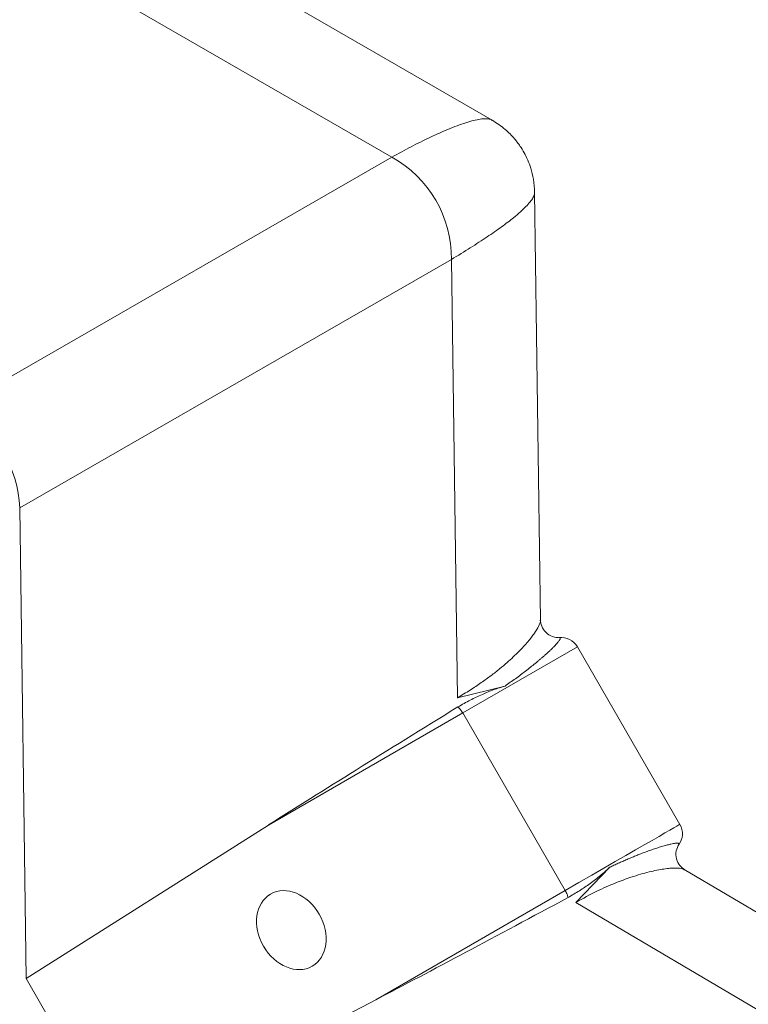
# Model space of a CAD drawing. Units: inches. Extents: x 0.2 to 33.9, y 0.2 to 21.8.
# Drawn here: x 30.6 to 31.4, y 18.4 to 19.4 of the extents above; entities that cross this region are included whole.
import ezdxf

# ---------------------------------------------------------------- set-up
doc = ezdxf.new("R2010")
doc.units = ezdxf.units.IN
doc.header["$MEASUREMENT"] = 0

msp = doc.modelspace()

# ---------------------------------------------------------------- linework, layer by layer
at = {"color": 7, "linetype": 'Continuous', "lineweight": 15}
for p, q in [((31.0322, 19.3036), (29.6941, 20.0761)), ((31.1389, 19.343), (29.9119, 20.0513)), ((31.0322, 19.3036), (30.5732, 19.0394)), ((31.1902, 18.811), (31.184, 19.2661)), ((31.0956, 19.1949), (30.6366, 18.9307)), ((31.102, 18.7286), (31.0956, 19.1949)), ((30.6366, 18.9307), (30.6435, 18.4301)), ((31.1899, 18.811), (31.1899, 18.8112)), ((31.3384, 18.594), (31.2294, 18.7828)), ((31.1525, 18.7411), (31.102, 18.7286)), ((30.9011, 18.5933), (31.1076, 18.7125)), ((31.1076, 18.7125), (31.2166, 18.5237)), ((30.6435, 18.4301), (30.9011, 18.5933)), ((31.2277, 18.511), (31.2638, 18.5484)), ((31.3431, 18.5456), (31.343, 18.5457)), ((31.5798, 18.4062), (31.3431, 18.5459)), ((31.2166, 18.5237), (31.0153, 18.4075)), ((31.4587, 18.3746), (31.2277, 18.511)), ((30.6435, 18.4301), (30.7397, 18.2634)), ((31.0153, 18.4075), (30.7397, 18.2634))]:
    msp.add_line(p, q, dxfattribs=at)
at = {"color": 8, "linetype": 'Continuous', "lineweight": 15}
msp.add_line((31.2294, 18.7828), (31.1076, 18.7125), dxfattribs=at)
at = {"color": 8, "linetype": 'Continuous', "lineweight": 15, "flags": 128}
msp.add_lwpolyline([(31.2166, 18.5237), (31.231, 18.5321), (31.2447, 18.54), (31.2576, 18.5474), (31.2697, 18.5544), (31.2809, 18.5609), (31.2912, 18.5668), (31.3005, 18.5722), (31.3088, 18.577), (31.3162, 18.5812), (31.3225, 18.5849), (31.3278, 18.5879), (31.332, 18.5904), (31.3352, 18.5922), (31.3373, 18.5934), (31.3383, 18.594), (31.3384, 18.594)], dxfattribs=at)
at = {"color": 7, "linetype": 'Continuous', "lineweight": 15}
for centre, radius, start, end in [((30.9727, 19.1961), 0.1229, 359.4651, 61.0627), ((31.2121, 18.7728), 0.02, 30, 96.2408), ((31.3211, 18.584), 0.02, 323.4308, 30)]:
    msp.add_arc(centre, radius, start, end, dxfattribs=at)
for centre, major_axis, ratio, start_param, end_param in [((30.5728, 18.9659), (-0.045, 0.0779), 0.580891, 3.946154, 5.494938), ((31.325, 18.8381), (0.5891, 0.3563), 0.020656, 1.945577, 2.361581), ((31.4324, 18.6483), (0.5963, 0.3279), 0.020793, 3.926492, 4.336039)]:
    msp.add_ellipse(centre, major_axis=major_axis, ratio=ratio, start_param=start_param, end_param=end_param, dxfattribs=at)
msp.add_ellipse((30.9254, 18.4815), major_axis=(-0.0221, 0.0384), ratio=0.771034, dxfattribs=at)
at = {"color": 8, "linetype": 'Continuous', "lineweight": 15}
for points, knots in [([(31.1388, 19.3428), (31.1384, 19.3431), (31.1371, 19.344), (31.1335, 19.3446), (31.128, 19.3445), (31.1212, 19.3433), (31.1133, 19.3412), (31.1043, 19.3382), (31.0944, 19.3344), (31.0837, 19.3298), (31.0701, 19.3235), (31.0534, 19.3152), (31.0392, 19.3075), (31.0322, 19.3036)], [0, 0, 0, 0, 0.040921, 0.138268, 0.232393, 0.326426, 0.41802, 0.507292, 0.592315, 0.676, 0.758478, 0.880201, 1, 1, 1, 1]), ([(31.1838, 19.2661), (31.1838, 19.2656), (31.1839, 19.264), (31.1825, 19.2607), (31.1795, 19.2563), (31.175, 19.2512), (31.1691, 19.2456), (31.1608, 19.2385), (31.1493, 19.2298), (31.1339, 19.219), (31.1162, 19.2075), (31.1024, 19.1991), (31.0956, 19.1949)], [0, 0, 0, 0, 0.0521953, 0.1484051, 0.2414317, 0.3343628, 0.4248861, 0.5131165, 0.6386233, 0.7613008, 0.8816002, 1, 1, 1, 1]), ([(31.102, 18.7286), (31.1065, 18.7314), (31.1154, 18.7367), (31.1273, 18.7446), (31.1377, 18.7522), (31.1468, 18.7593), (31.157, 18.768), (31.1675, 18.7779), (31.1772, 18.7885), (31.1842, 18.7976), (31.1884, 18.8048), (31.1903, 18.8093), (31.19, 18.8106), (31.1899, 18.811)], [0, 0, 0, 0, 0.078982, 0.154449, 0.226425, 0.294934, 0.360009, 0.480454, 0.598911, 0.717709, 0.836295, 0.955232, 1, 1, 1, 1]), ([(31.211, 18.7925), (31.2111, 18.7923), (31.2113, 18.7921), (31.2111, 18.7912), (31.2105, 18.7901), (31.2098, 18.789), (31.2087, 18.7877), (31.2074, 18.7861), (31.2059, 18.7844), (31.204, 18.7825), (31.2019, 18.7804), (31.1995, 18.7781), (31.197, 18.7758), (31.1944, 18.7735), (31.1918, 18.7712), (31.1893, 18.7691), (31.1869, 18.767), (31.1822, 18.7632), (31.1748, 18.7573), (31.1641, 18.7493), (31.1562, 18.7438), (31.1525, 18.7411)], [0, 0, 0, 0, 0.05678, 0.123719, 0.166639, 0.213618, 0.259605, 0.304258, 0.349351, 0.394178, 0.442114, 0.487215, 0.529466, 0.568853, 0.605365, 0.638993, 0.669729, 0.697566, 0.806816, 0.907647, 1, 1, 1, 1]), ([(31.2638, 18.5484), (31.2653, 18.5491), (31.2684, 18.5506), (31.273, 18.5527), (31.2777, 18.5547), (31.2823, 18.5567), (31.2869, 18.5587), (31.2915, 18.5606), (31.296, 18.5624), (31.3005, 18.5641), (31.3052, 18.5658), (31.3102, 18.5676), (31.3154, 18.5693), (31.3206, 18.5709), (31.3251, 18.5722), (31.3288, 18.573), (31.3315, 18.5736), (31.3335, 18.5739), (31.3349, 18.574), (31.3359, 18.574), (31.3367, 18.5739), (31.3374, 18.5737), (31.3373, 18.5733), (31.3372, 18.5731)], [0, 0, 0, 0, 0.03352, 0.06823, 0.104126, 0.141208, 0.179472, 0.218916, 0.259534, 0.301324, 0.347236, 0.400453, 0.46094, 0.528658, 0.603549, 0.6677, 0.725744, 0.777711, 0.823632, 0.863535, 0.897448, 0.944988, 1, 1, 1, 1]), ([(31.343, 18.5457), (31.3427, 18.546), (31.3416, 18.5469), (31.3367, 18.5476), (31.3295, 18.5475), (31.3216, 18.5466), (31.3141, 18.5453), (31.3058, 18.5435), (31.2965, 18.541), (31.2847, 18.5373), (31.2693, 18.5316), (31.2498, 18.5231), (31.2352, 18.5151), (31.2277, 18.511)], [0, 0, 0, 0, 0.0455869, 0.164412, 0.2829227, 0.3537887, 0.4257706, 0.4967176, 0.5674118, 0.6404064, 0.750525, 0.870349, 1, 1, 1, 1])]:
    msp.add_open_spline(points, degree=3, knots=knots, dxfattribs=at)
at = {"color": 7, "linetype": 'Continuous', "lineweight": 15}
for points, knots in [([(31.184, 19.2662), (31.1837, 19.271), (31.1832, 19.2796), (31.1803, 19.291), (31.1772, 19.2997), (31.1737, 19.307), (31.1692, 19.3148), (31.1623, 19.324), (31.1524, 19.3342), (31.1436, 19.3399), (31.139, 19.343)], [0, 0, 0, 0, 0.152852, 0.27969, 0.37738, 0.449368, 0.541893, 0.665922, 0.819837, 1, 1, 1, 1]), ([(31.211, 18.7925), (31.2083, 18.7926), (31.2029, 18.7929), (31.1955, 18.7979), (31.1909, 18.8048), (31.1904, 18.8092), (31.1902, 18.8114)], [0, 0, 0, 0, 0.254002, 0.508323, 0.757866, 1, 1, 1, 1]), ([(31.2099, 18.7927), (31.2099, 18.7927), (31.2104, 18.7928), (31.2108, 18.7928), (31.2109, 18.7925), (31.211, 18.7925)], [0, 0, 0, 0, 0.044166, 0.822959, 1, 1, 1, 1]), ([(31.1025, 18.7189), (31.1069, 18.7214), (31.1155, 18.7263), (31.1282, 18.7323), (31.1406, 18.7376), (31.1485, 18.7399), (31.1525, 18.7411)], [0, 0, 0, 0, 0.256213, 0.513063, 0.756017, 1, 1, 1, 1]), ([(31.3435, 18.5457), (31.3417, 18.547), (31.3381, 18.5496), (31.3344, 18.5571), (31.3338, 18.566), (31.3363, 18.5708), (31.3375, 18.5732)], [0, 0, 0, 0, 0.2421635, 0.491721, 0.7460103, 1, 1, 1, 1]), ([(31.2638, 18.5484), (31.2606, 18.5454), (31.2542, 18.5394), (31.2432, 18.5312), (31.2317, 18.5234), (31.2236, 18.5186), (31.2195, 18.5162)], [0, 0, 0, 0, 0.255874, 0.513152, 0.75629, 1, 1, 1, 1]), ([(31.2195, 18.5162), (31.2192, 18.5174), (31.2186, 18.5199), (31.2173, 18.5223), (31.2166, 18.5237)], [0, 0, 0, 0, 0.4372782, 1, 1, 1, 1])]:
    msp.add_open_spline(points, degree=3, knots=knots, dxfattribs=at)
msp.add_open_spline([(31.1076, 18.7125), (31.1068, 18.7137), (31.1053, 18.716), (31.1035, 18.718), (31.1025, 18.7189)], degree=3, dxfattribs=at)

doc.saveas('drawing.dxf')
